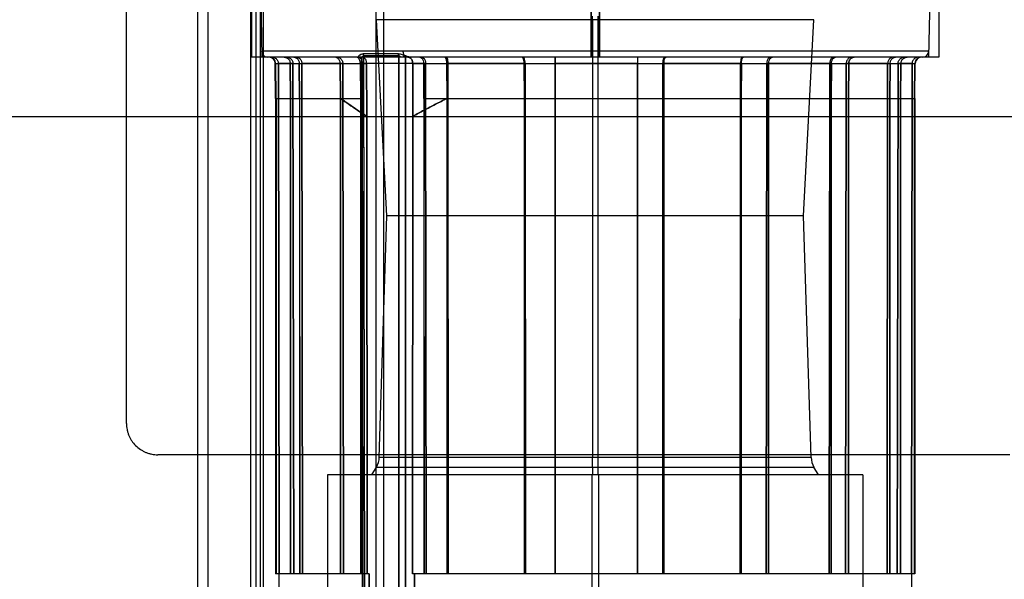
# Model space of a CAD drawing. Units: inches. Extents: x -10.5 to 35.3, y -19.3 to 12.5.
# Drawn here: x 23.5 to 25.4, y 6.3 to 7.4 of the extents above; entities that cross this region are included whole.
import ezdxf

# ---------------------------------------------------------------- set-up
doc = ezdxf.new("R2010")
doc.units = ezdxf.units.IN
doc.header["$LTSCALE"] = 0.935
doc.header["$MEASUREMENT"] = 0
doc.layers.get('0').update_dxf_attribs({"linetype": 'CONTINUOUS'})

msp = doc.modelspace()

# ---------------------------------------------------------------- linework, layer by layer
at = {"color": 7, "linetype": 'CONTINUOUS'}
for p, q in [((23.7472, 6.5787), (23.7472, 8.7035)), ((23.8832, 8.0392), (23.8832, 6.0707)), ((23.9028, 8.0392), (23.9028, 6.0707)), ((23.9849, 5.618), (23.9849, 8.0392)), ((23.9946, 8.0392), (23.9946, 6.0707)), ((24.0038, 6.0707), (24.0038, 8.0392)), ((24.0088, 8.0392), (24.0088, 5.618)), ((24.2251, 5.618), (24.2251, 8.0392)), ((24.2391, 8.0392), (24.2391, 5.618)), ((24.6359, 7.427), (24.6359, 7.2794)), ((24.6517, 7.427), (24.6517, 7.2794)), ((24.6357, 7.4141), (24.6357, 7.2794)), ((24.6519, 7.4141), (24.6519, 7.2794)), ((25.0621, 7.3513), (24.2255, 7.3513)), ((24.6386, 7.3513), (24.6389, 6.9762)), ((24.649, 7.3513), (24.6487, 6.9762)), ((25.2818, 7.291), (24.0058, 7.291)), ((24.6359, 7.291), (24.6361, 7.2794)), ((25.3013, 7.2794), (23.9863, 7.2794)), ((24.1932, 7.2794), (24.1911, 7.28)), ((24.1911, 7.28), (24.1932, 7.2794)), ((24.1932, 7.2794), (24.1918, 7.2794)), ((24.1981, 7.2794), (24.1932, 7.2794)), ((24.2006, 7.2794), (24.1971, 7.2794)), ((24.1996, 6.1928), (24.1977, 7.2794)), ((24.1977, 7.2794), (24.1996, 6.1928)), ((24.2675, 7.286), (24.1999, 7.286)), ((24.2006, 7.2818), (24.2025, 6.1928)), ((24.268, 7.2818), (24.2006, 7.2818)), ((24.2006, 7.2794), (24.2025, 6.1928)), ((24.268, 7.2818), (24.2681, 6.1928)), ((24.2681, 6.1928), (24.268, 7.2794)), ((24.2808, 7.2794), (24.268, 7.2794)), ((24.272, 7.2794), (24.268, 7.2794)), ((24.2765, 7.2794), (24.272, 7.2794)), ((24.2785, 7.283), (24.2765, 7.2794)), ((24.2858, 7.2794), (24.2765, 7.2794)), ((24.2808, 7.2794), (24.2811, 6.1928)), ((24.2811, 6.1928), (24.2808, 7.2794)), ((24.2858, 7.2794), (24.2872, 7.28)), ((24.2872, 7.28), (24.2858, 7.2794)), ((24.2918, 7.2794), (24.2858, 7.2794)), ((24.5673, 7.2794), (24.5673, 7.2676)), ((24.5673, 7.2677), (24.5673, 7.2794)), ((24.7248, 7.2794), (24.7247, 7.2676)), ((24.7248, 7.2794), (24.7248, 7.2677)), ((24.0317, 7.2677), (24.2062, 7.2677)), ((24.0332, 7.2006), (24.0324, 7.2677)), ((24.0324, 7.2677), (24.033, 7.2006)), ((24.0379, 7.2676), (24.0393, 6.2912)), ((24.0658, 7.2676), (24.0379, 7.2676)), ((24.0393, 6.2912), (24.0379, 7.2676)), ((24.0604, 7.2677), (24.0611, 7.2006)), ((24.0609, 7.2006), (24.0604, 7.2677)), ((24.0672, 6.2912), (24.0658, 7.2676)), ((24.0658, 7.2676), (24.0672, 6.2912)), ((24.0779, 7.2677), (24.0785, 7.2006)), ((24.0784, 7.2006), (24.0779, 7.2677)), ((24.0839, 6.2912), (24.0827, 7.2676)), ((24.1609, 7.2676), (24.0827, 7.2676)), ((24.0827, 7.2676), (24.0839, 6.2912)), ((24.1568, 7.2006), (24.1561, 7.2677)), ((24.1561, 7.2677), (24.1566, 7.2006)), ((24.1609, 7.2676), (24.1622, 6.2912)), ((24.1622, 6.2912), (24.1609, 7.2676)), ((24.1953, 7.2006), (24.1948, 7.2677)), ((24.1948, 7.2677), (24.1952, 7.2006)), ((24.1984, 7.2676), (24.1993, 6.2912)), ((24.3194, 7.2676), (24.1984, 7.2676)), ((24.1993, 6.2912), (24.1984, 7.2676)), ((24.2068, 7.1666), (24.2062, 7.2677)), ((24.2062, 7.2677), (24.2068, 7.1666)), ((24.2947, 7.2677), (24.2952, 7.1666)), ((24.2947, 7.2677), (25.2559, 7.2677)), ((24.2952, 7.1666), (24.2947, 7.2677)), ((24.3158, 7.2677), (24.3163, 7.2006)), ((24.3162, 7.2006), (24.3158, 7.2677)), ((24.3203, 6.2912), (24.3194, 7.2676)), ((24.3194, 7.2676), (24.3203, 6.2912)), ((24.3602, 7.2677), (24.3605, 7.2006)), ((24.3604, 7.2006), (24.3602, 7.2677)), ((24.3626, 6.2912), (24.3621, 7.2676)), ((24.5099, 7.2676), (24.3621, 7.2676)), ((24.3621, 7.2676), (24.3626, 6.2912)), ((24.5083, 7.2006), (24.508, 7.2677)), ((24.508, 7.2677), (24.5082, 7.2006)), ((24.5099, 7.2676), (24.5104, 6.2912)), ((24.5104, 6.2912), (24.5099, 7.2676)), ((24.5673, 6.2912), (24.5673, 7.2677)), ((24.5673, 7.2677), (24.5673, 7.2006)), ((24.5673, 7.2676), (24.5673, 6.2912)), ((24.7247, 7.2676), (24.5673, 7.2676)), ((24.5673, 6.2912), (24.5673, 7.2676)), ((24.7247, 6.2912), (24.7247, 7.2676)), ((24.7247, 7.2676), (24.7247, 6.2912)), ((24.7248, 7.2677), (24.7248, 6.2912)), ((24.7248, 7.2006), (24.7248, 7.2677)), ((24.7729, 6.2912), (24.7734, 7.2676)), ((24.7734, 7.2676), (24.7729, 6.2912)), ((24.9216, 7.2676), (24.7734, 7.2676)), ((24.7752, 7.2677), (24.775, 7.2006)), ((24.7751, 7.2006), (24.7752, 7.2677)), ((24.9216, 7.2676), (24.9211, 6.2912)), ((24.9211, 6.2912), (24.9216, 7.2676)), ((24.9232, 7.2006), (24.9234, 7.2677)), ((24.9234, 7.2677), (24.9232, 7.2006)), ((24.972, 7.2676), (24.9711, 6.2912)), ((24.9711, 6.2912), (24.972, 7.2676)), ((25.0923, 7.2676), (24.972, 7.2676)), ((24.9751, 7.2006), (24.9756, 7.2677)), ((24.9756, 7.2677), (24.9752, 7.2006)), ((25.0913, 6.2912), (25.0923, 7.2676)), ((25.0923, 7.2676), (25.0913, 6.2912)), ((25.0958, 7.2677), (25.0953, 7.2006)), ((25.0954, 7.2006), (25.0958, 7.2677)), ((25.1228, 6.2912), (25.124, 7.2676)), ((25.124, 7.2676), (25.1228, 6.2912)), ((25.2032, 7.2676), (25.124, 7.2676)), ((25.1288, 7.2677), (25.1281, 7.2006)), ((25.1283, 7.2006), (25.1288, 7.2677)), ((25.2032, 7.2676), (25.202, 6.2912)), ((25.202, 6.2912), (25.2032, 7.2676)), ((25.2074, 7.2006), (25.208, 7.2677)), ((25.208, 7.2677), (25.2075, 7.2006)), ((25.2231, 7.2676), (25.2217, 6.2912)), ((25.2217, 6.2912), (25.2231, 7.2676)), ((25.2499, 7.2676), (25.2231, 7.2676)), ((25.2279, 7.2006), (25.2286, 7.2677)), ((25.2286, 7.2677), (25.228, 7.2006)), ((25.2485, 6.2912), (25.2499, 7.2676)), ((25.2499, 7.2676), (25.2485, 6.2912)), ((25.2554, 7.2677), (25.2546, 7.2006)), ((25.2548, 7.2006), (25.2554, 7.2677)), ((24.0323, 7.2006), (24.1954, 7.2006)), ((24.0333, 6.2912), (24.0332, 7.2006)), ((24.0333, 7.2006), (24.0333, 6.2912)), ((24.0611, 7.2006), (24.0612, 6.2912)), ((24.0612, 6.2912), (24.0612, 7.2006)), ((24.0785, 7.2006), (24.0787, 6.2912)), ((24.0787, 6.2912), (24.0787, 7.2006)), ((24.1569, 6.2912), (24.1568, 7.2006)), ((24.1569, 7.2006), (24.1569, 6.2912)), ((24.1954, 6.2912), (24.1953, 7.2006)), ((24.1954, 7.2006), (24.1954, 6.2912)), ((24.3162, 7.2006), (25.2553, 7.2006)), ((24.3163, 7.2006), (24.3164, 6.2912)), ((24.3164, 6.2912), (24.3164, 7.2006)), ((24.3605, 7.2006), (24.3605, 6.2912)), ((24.3605, 6.2912), (24.3605, 7.2006)), ((24.5083, 6.2912), (24.5083, 7.2006)), ((24.5083, 7.2006), (24.5083, 6.2912)), ((24.7749, 6.2912), (24.7749, 7.2006)), ((24.775, 7.2006), (24.7749, 6.2912)), ((24.9231, 7.2006), (24.9231, 6.2912)), ((24.9231, 6.2912), (24.9232, 7.2006)), ((24.975, 7.2006), (24.975, 6.2912)), ((24.975, 6.2912), (24.9751, 7.2006)), ((25.0952, 6.2912), (25.0952, 7.2006)), ((25.0953, 7.2006), (25.0952, 6.2912)), ((25.128, 6.2912), (25.128, 7.2006)), ((25.1281, 7.2006), (25.128, 6.2912)), ((25.2072, 7.2006), (25.2072, 6.2912)), ((25.2072, 6.2912), (25.2074, 7.2006)), ((25.2277, 7.2006), (25.2277, 6.2912)), ((25.2277, 6.2912), (25.2279, 7.2006)), ((25.2545, 6.2912), (25.2545, 7.2006)), ((25.2546, 7.2006), (25.2545, 6.2912)), ((26.4863, 7.1652), (22.8013, 7.1652)), ((24.2068, 7.1666), (24.2077, 6.2912)), ((24.2077, 6.2912), (24.2068, 7.1666)), ((24.2941, 6.2912), (24.2952, 7.1666)), ((24.2952, 7.1666), (24.2941, 6.2912)), ((25.0425, 6.9762), (24.2452, 6.9762)), ((24.6389, 6.9762), (24.6387, 6.5136)), ((24.6487, 6.9762), (24.6489, 6.5136)), ((25.4372, 6.5188), (23.8072, 6.5188)), ((25.0569, 6.5136), (24.2307, 6.5136)), ((25.1556, 6.4802), (24.132, 6.4802)), ((24.2255, 6.4951), (25.0621, 6.4951)), ((24.6375, 6.4802), (24.6375, 6.1258)), ((24.6386, 6.4951), (24.6385, 6.4802)), ((24.649, 6.4951), (24.6491, 6.4802)), ((24.6501, 6.4802), (24.6501, 6.1258)), ((24.2116, 6.2912), (24.0326, 6.2912)), ((24.2118, 6.1928), (24.2116, 6.2912)), ((24.2116, 6.2912), (24.2118, 6.1928)), ((25.255, 6.2912), (24.2941, 6.2912)), ((24.298, 6.2912), (24.2979, 6.1928)), ((24.2979, 6.1928), (24.298, 6.2912))]:
    msp.add_line(p, q, dxfattribs=at)
at = {"color": 6, "linetype": 'CONTINUOUS'}
for p, q in [((24.0034, 7.427), (24.006, 7.2794)), ((25.2842, 7.427), (25.2816, 7.2794)), ((23.9863, 7.4141), (23.9863, 7.2794)), ((25.3013, 7.4141), (25.3013, 7.2794)), ((24.2452, 6.9762), (24.2255, 7.3513)), ((25.0425, 6.9762), (25.0621, 7.3513)), ((24.1989, 6.1928), (24.197, 7.2794)), ((24.0323, 7.2006), (24.0317, 7.2677)), ((25.2553, 7.2006), (25.2559, 7.2677)), ((24.0326, 7.2006), (24.0326, 6.2912)), ((25.255, 7.2006), (25.255, 6.2912)), ((24.2307, 6.5136), (24.2452, 6.9762)), ((25.0569, 6.5136), (25.0425, 6.9762)), ((24.132, 6.4802), (24.132, 6.1258)), ((24.2168, 6.4802), (24.2255, 6.4951)), ((25.0708, 6.4802), (25.0621, 6.4951)), ((25.1556, 6.4802), (25.1556, 6.1258)), ((24.0386, 6.2912), (24.0389, 6.114)), ((25.249, 6.2912), (25.2488, 6.114))]:
    msp.add_line(p, q, dxfattribs=at)
at = {"color": 7, "linetype": 'CONTINUOUS'}
for centre, radius, start, end in [((23.1654, 7.3504), 1.4732, 0.0341, 0.3003), ((26.1222, 7.3504), 1.4732, 179.6997, 179.9659), ((21.793, 6.5144), 2.8457, 359.6129, 359.9845), ((21.9251, 6.5139), 2.7136, 359.6038, 359.9936), ((27.4946, 6.5144), 2.8457, 180.0155, 180.3871), ((27.3625, 6.5139), 2.7136, 180.0064, 180.3962)]:
    msp.add_arc(centre, radius, start, end, dxfattribs=at)
at = {"color": 6, "linetype": 'CONTINUOUS'}
for centre, radius, start, end in [((24.0176, 7.2912), 0.0118, 181, 270), ((25.27, 7.2912), 0.0118, 270, 359), ((24.0199, 7.2676), 0.0118, 0.5, 90), ((25.2677, 7.2676), 0.0118, 90, 179.5), ((24.1914, 6.5148), 0.0394, 330, 358.2148), ((25.0962, 6.5148), 0.0394, 181.7852, 210)]:
    msp.add_arc(centre, radius, start, end, dxfattribs=at)
at = {"color": 7, "linetype": 'CONTINUOUS'}
for points, knots in [([(24.2785, 7.283), (24.2781, 7.2837), (24.2774, 7.2854), (24.2768, 7.2881), (24.2767, 7.29), (24.2766, 7.291)], [0, 0, 0, 0, 0.309767, 0.647197, 1, 1, 1, 1]), ([(24.0324, 7.2677), (24.0324, 7.2697), (24.0313, 7.2738), (24.0269, 7.2783), (24.0227, 7.2793), (24.0207, 7.2794)], [0, 0, 0, 0, 0.331766, 0.668328, 1, 1, 1, 1]), ([(24.0262, 7.2794), (24.0282, 7.2793), (24.0323, 7.2783), (24.0368, 7.2737), (24.0378, 7.2696), (24.0379, 7.2676)], [0, 0, 0, 0, 0.332325, 0.668954, 1, 1, 1, 1]), ([(24.0486, 7.2794), (24.0507, 7.2793), (24.0548, 7.2783), (24.0593, 7.2738), (24.0603, 7.2697), (24.0604, 7.2677)], [0, 0, 0, 0, 0.332317, 0.668885, 1, 1, 1, 1]), ([(24.0541, 7.2794), (24.0561, 7.2794), (24.0602, 7.2783), (24.0647, 7.2737), (24.0658, 7.2696), (24.0658, 7.2676)], [0, 0, 0, 0, 0.333827, 0.667168, 1, 1, 1, 1]), ([(24.0676, 7.2794), (24.0694, 7.2793), (24.0731, 7.2782), (24.077, 7.2736), (24.0778, 7.2697), (24.0779, 7.2677)], [0, 0, 0, 0, 0.314122, 0.651118, 1, 1, 1, 1]), ([(24.0724, 7.2794), (24.0742, 7.2794), (24.078, 7.2782), (24.0818, 7.2736), (24.0827, 7.2696), (24.0827, 7.2676)], [0, 0, 0, 0, 0.315508, 0.649319, 1, 1, 1, 1]), ([(24.1561, 7.2677), (24.1561, 7.2697), (24.1552, 7.2736), (24.1514, 7.2782), (24.1476, 7.2793), (24.1458, 7.2794)], [0, 0, 0, 0, 0.349556, 0.6865, 1, 1, 1, 1]), ([(24.1506, 7.2794), (24.1524, 7.2793), (24.1562, 7.2782), (24.1601, 7.2736), (24.1609, 7.2696), (24.1609, 7.2676)], [0, 0, 0, 0, 0.314064, 0.651175, 1, 1, 1, 1]), ([(24.1948, 7.2677), (24.1948, 7.2696), (24.1942, 7.2733), (24.1916, 7.2779), (24.1886, 7.2793), (24.1872, 7.2794)], [0, 0, 0, 0, 0.389613, 0.729965, 1, 1, 1, 1]), ([(24.1907, 7.2794), (24.1921, 7.2793), (24.1952, 7.2779), (24.1978, 7.2733), (24.1983, 7.2696), (24.1984, 7.2676)], [0, 0, 0, 0, 0.270461, 0.61121, 1, 1, 1, 1]), ([(24.1999, 7.286), (24.1983, 7.2858), (24.1952, 7.2851), (24.1923, 7.2828), (24.1909, 7.2808), (24.1911, 7.28)], [0, 0, 0, 0, 0.444014, 0.800414, 1, 1, 1, 1]), ([(24.1911, 7.28), (24.1909, 7.2805), (24.1916, 7.2819), (24.1933, 7.2835), (24.1961, 7.2854), (24.1986, 7.286), (24.1999, 7.286)], [0, 0, 0, 0, 0.132017, 0.348696, 0.642356, 1, 1, 1, 1]), ([(24.1911, 7.28), (24.1911, 7.2799), (24.1912, 7.2797), (24.1914, 7.2794), (24.1917, 7.2794), (24.1918, 7.2794)], [0, 0, 0, 0, 0.378817, 0.693912, 1, 1, 1, 1]), ([(24.1981, 7.2794), (24.1983, 7.2798), (24.1987, 7.2806), (24.1995, 7.2816), (24.2002, 7.2818), (24.2006, 7.2818)], [0, 0, 0, 0, 0.372056, 0.704108, 1, 1, 1, 1]), ([(24.1998, 7.2794), (24.2009, 7.2793), (24.2035, 7.2776), (24.2055, 7.2733), (24.2061, 7.2696), (24.2062, 7.2677)], [0, 0, 0, 0, 0.23265, 0.582456, 1, 1, 1, 1]), ([(24.1999, 7.286), (24.2001, 7.2856), (24.2003, 7.2847), (24.2006, 7.2833), (24.2006, 7.2823), (24.2006, 7.2818)], [0, 0, 0, 0, 0.326818, 0.661396, 1, 1, 1, 1]), ([(24.2006, 7.2818), (24.2006, 7.2823), (24.2006, 7.2833), (24.2003, 7.2847), (24.2001, 7.2856), (24.1999, 7.286)], [0, 0, 0, 0, 0.33856, 0.673133, 1, 1, 1, 1]), ([(24.268, 7.2818), (24.268, 7.2823), (24.268, 7.2833), (24.2678, 7.2847), (24.2676, 7.2856), (24.2675, 7.286)], [0, 0, 0, 0, 0.340072, 0.675018, 1, 1, 1, 1]), ([(24.2675, 7.286), (24.2686, 7.286), (24.2709, 7.2857), (24.2746, 7.2845), (24.2772, 7.2835), (24.2785, 7.283)], [0, 0, 0, 0, 0.285279, 0.618412, 1, 1, 1, 1]), ([(24.2675, 7.286), (24.2676, 7.2856), (24.2678, 7.2847), (24.268, 7.2833), (24.268, 7.2823), (24.268, 7.2818)], [0, 0, 0, 0, 0.325102, 0.660057, 1, 1, 1, 1]), ([(24.272, 7.2794), (24.2716, 7.2798), (24.2707, 7.2806), (24.2695, 7.2815), (24.2685, 7.2818), (24.268, 7.2818)], [0, 0, 0, 0, 0.37817, 0.716331, 1, 1, 1, 1]), ([(24.268, 7.2818), (24.2685, 7.2818), (24.2695, 7.2815), (24.2707, 7.2806), (24.2716, 7.2798), (24.272, 7.2794)], [0, 0, 0, 0, 0.284334, 0.622504, 1, 1, 1, 1]), ([(24.2872, 7.28), (24.2862, 7.2803), (24.2843, 7.2809), (24.2815, 7.2819), (24.2795, 7.2826), (24.2785, 7.283)], [0, 0, 0, 0, 0.314419, 0.650465, 1, 1, 1, 1]), ([(24.2785, 7.283), (24.2795, 7.2826), (24.2815, 7.2819), (24.2844, 7.2808), (24.2862, 7.2803), (24.2872, 7.28)], [0, 0, 0, 0, 0.350662, 0.686573, 1, 1, 1, 1]), ([(24.2947, 7.2677), (24.2947, 7.2697), (24.2941, 7.2735), (24.2908, 7.2783), (24.2872, 7.2793), (24.2855, 7.2794)], [0, 0, 0, 0, 0.362149, 0.690209, 1, 1, 1, 1]), ([(24.2855, 7.2794), (24.2872, 7.2794), (24.2908, 7.2782), (24.294, 7.2735), (24.2947, 7.2697), (24.2947, 7.2677)], [0, 0, 0, 0, 0.312044, 0.636616, 1, 1, 1, 1]), ([(24.2918, 7.2794), (24.2913, 7.2794), (24.2903, 7.2794), (24.2887, 7.2796), (24.2877, 7.2799), (24.2872, 7.28)], [0, 0, 0, 0, 0.317745, 0.650876, 1, 1, 1, 1]), ([(24.2872, 7.28), (24.2877, 7.2799), (24.2887, 7.2796), (24.2903, 7.2794), (24.2913, 7.2794), (24.2918, 7.2794)], [0, 0, 0, 0, 0.349155, 0.68276, 1, 1, 1, 1]), ([(24.3082, 7.2794), (24.3096, 7.2793), (24.3126, 7.2779), (24.3152, 7.2733), (24.3158, 7.2696), (24.3158, 7.2677)], [0, 0, 0, 0, 0.270608, 0.611117, 1, 1, 1, 1]), ([(24.3117, 7.2794), (24.3131, 7.2794), (24.3162, 7.2779), (24.3188, 7.2733), (24.3194, 7.2696), (24.3194, 7.2676)], [0, 0, 0, 0, 0.271781, 0.609175, 1, 1, 1, 1]), ([(24.3602, 7.2677), (24.3602, 7.2696), (24.3598, 7.2731), (24.3589, 7.2772), (24.357, 7.2794), (24.3561, 7.2794)], [0, 0, 0, 0, 0.451487, 0.800955, 1, 1, 1, 1]), ([(24.3561, 7.2794), (24.357, 7.2793), (24.3589, 7.2773), (24.3599, 7.2731), (24.3602, 7.2696), (24.3602, 7.2677)], [0, 0, 0, 0, 0.198265, 0.551368, 1, 1, 1, 1]), ([(24.3621, 7.2676), (24.3621, 7.2695), (24.3618, 7.2731), (24.3608, 7.2773), (24.3589, 7.2793), (24.358, 7.2794)], [0, 0, 0, 0, 0.449008, 0.802237, 1, 1, 1, 1]), ([(24.358, 7.2794), (24.3589, 7.2794), (24.3608, 7.2772), (24.3618, 7.2731), (24.3621, 7.2695), (24.3621, 7.2676)], [0, 0, 0, 0, 0.199351, 0.549355, 1, 1, 1, 1]), ([(24.508, 7.2677), (24.508, 7.2696), (24.5076, 7.2731), (24.5066, 7.2773), (24.5048, 7.2793), (24.5039, 7.2794)], [0, 0, 0, 0, 0.449449, 0.802248, 1, 1, 1, 1]), ([(24.5039, 7.2794), (24.5048, 7.2794), (24.5066, 7.2772), (24.5076, 7.2731), (24.508, 7.2696), (24.508, 7.2677)], [0, 0, 0, 0, 0.199422, 0.549091, 1, 1, 1, 1]), ([(24.5099, 7.2676), (24.5099, 7.2696), (24.5096, 7.2731), (24.5086, 7.2772), (24.5067, 7.2794), (24.5058, 7.2794)], [0, 0, 0, 0, 0.451212, 0.801005, 1, 1, 1, 1]), ([(24.7734, 7.2676), (24.7734, 7.2695), (24.7737, 7.2731), (24.7747, 7.2772), (24.7766, 7.2793), (24.7774, 7.2794)], [0, 0, 0, 0, 0.450412, 0.804054, 1, 1, 1, 1]), ([(24.7774, 7.2794), (24.7766, 7.2794), (24.7747, 7.2772), (24.7737, 7.2731), (24.7734, 7.2695), (24.7734, 7.2676)], [0, 0, 0, 0, 0.197528, 0.547941, 1, 1, 1, 1]), ([(24.7752, 7.2677), (24.7753, 7.2696), (24.7756, 7.2731), (24.7766, 7.2772), (24.7784, 7.2794), (24.7793, 7.2794)], [0, 0, 0, 0, 0.452909, 0.802782, 1, 1, 1, 1]), ([(24.9256, 7.2794), (24.9247, 7.2793), (24.9229, 7.2772), (24.9219, 7.2731), (24.9216, 7.2695), (24.9216, 7.2676)], [0, 0, 0, 0, 0.196363, 0.550272, 1, 1, 1, 1]), ([(24.9234, 7.2677), (24.9235, 7.2696), (24.9238, 7.2731), (24.9248, 7.2773), (24.9266, 7.2793), (24.9275, 7.2794)], [0, 0, 0, 0, 0.450861, 0.80407, 1, 1, 1, 1]), ([(24.9797, 7.2794), (24.9783, 7.2793), (24.9752, 7.2779), (24.9726, 7.2733), (24.972, 7.2696), (24.972, 7.2676)], [0, 0, 0, 0, 0.271666, 0.612271, 1, 1, 1, 1]), ([(24.9756, 7.2677), (24.9756, 7.2696), (24.9762, 7.2733), (24.9788, 7.2779), (24.9819, 7.2793), (24.9832, 7.2794)], [0, 0, 0, 0, 0.388548, 0.728762, 1, 1, 1, 1]), ([(25.0999, 7.2794), (25.0986, 7.2794), (25.0955, 7.2779), (25.0929, 7.2733), (25.0922, 7.2696), (25.0923, 7.2676)], [0, 0, 0, 0, 0.27299, 0.610245, 1, 1, 1, 1]), ([(25.0958, 7.2677), (25.0958, 7.2696), (25.0965, 7.2734), (25.099, 7.2779), (25.1021, 7.2794), (25.1035, 7.2794)], [0, 0, 0, 0, 0.390325, 0.727299, 1, 1, 1, 1]), ([(25.1343, 7.2794), (25.1325, 7.2794), (25.1287, 7.2782), (25.1249, 7.2736), (25.124, 7.2696), (25.124, 7.2676)], [0, 0, 0, 0, 0.314892, 0.648727, 1, 1, 1, 1]), ([(25.1288, 7.2677), (25.1288, 7.2697), (25.1297, 7.2736), (25.1335, 7.2782), (25.1373, 7.2794), (25.1391, 7.2794)], [0, 0, 0, 0, 0.351776, 0.685518, 1, 1, 1, 1]), ([(25.1391, 7.2794), (25.1373, 7.2793), (25.1335, 7.2782), (25.1297, 7.2736), (25.1288, 7.2697), (25.1288, 7.2677)], [0, 0, 0, 0, 0.313511, 0.650532, 1, 1, 1, 1]), ([(25.2135, 7.2794), (25.2117, 7.2793), (25.2079, 7.2782), (25.2041, 7.2736), (25.2033, 7.2696), (25.2032, 7.2676)], [0, 0, 0, 0, 0.31345, 0.650588, 1, 1, 1, 1]), ([(25.208, 7.2677), (25.2081, 7.2697), (25.2089, 7.2736), (25.2128, 7.2782), (25.2165, 7.2793), (25.2183, 7.2794)], [0, 0, 0, 0, 0.350143, 0.687111, 1, 1, 1, 1]), ([(25.2231, 7.2676), (25.2232, 7.2696), (25.2242, 7.2737), (25.2287, 7.2783), (25.2329, 7.2794), (25.2349, 7.2794)], [0, 0, 0, 0, 0.333096, 0.666429, 1, 1, 1, 1]), ([(25.2286, 7.2677), (25.2287, 7.2697), (25.2297, 7.2738), (25.2342, 7.2783), (25.2383, 7.2793), (25.2403, 7.2794)], [0, 0, 0, 0, 0.331582, 0.668143, 1, 1, 1, 1]), ([(25.2617, 7.2794), (25.2596, 7.2794), (25.2555, 7.2783), (25.251, 7.2737), (25.2499, 7.2696), (25.2499, 7.2676)], [0, 0, 0, 0, 0.334013, 0.667354, 1, 1, 1, 1]), ([(25.2671, 7.2794), (25.2651, 7.2793), (25.261, 7.2783), (25.2565, 7.2738), (25.2554, 7.2697), (25.2554, 7.2677)], [0, 0, 0, 0, 0.332503, 0.669069, 1, 1, 1, 1]), ([(24.1566, 7.2006), (24.1619, 7.1968), (24.1727, 7.1891), (24.1894, 7.1778), (24.2009, 7.1703), (24.2068, 7.1666)], [0, 0, 0, 0, 0.322092, 0.65555, 1, 1, 1, 1]), ([(24.2068, 7.1666), (24.2009, 7.1703), (24.1895, 7.1778), (24.1729, 7.1891), (24.1621, 7.1968), (24.1569, 7.2006)], [0, 0, 0, 0, 0.344462, 0.677852, 1, 1, 1, 1]), ([(24.2952, 7.1666), (24.3022, 7.1704), (24.3165, 7.1781), (24.3383, 7.1894), (24.353, 7.1969), (24.3604, 7.2006)], [0, 0, 0, 0, 0.326764, 0.660287, 1, 1, 1, 1]), ([(24.3605, 7.2006), (24.3531, 7.1969), (24.3383, 7.1894), (24.3165, 7.1781), (24.3022, 7.1704), (24.2952, 7.1666)], [0, 0, 0, 0, 0.339715, 0.673191, 1, 1, 1, 1]), ([(23.7472, 6.5787), (23.7472, 6.5748), (23.7478, 6.5689), (23.7497, 6.5613), (23.7517, 6.5558), (23.7542, 6.5504), (23.7583, 6.5437), (23.7645, 6.5361), (23.7722, 6.5299), (23.7789, 6.5258), (23.7842, 6.5233), (23.7898, 6.5213), (23.7974, 6.5194), (23.8033, 6.5188), (23.8072, 6.5188)], [0, 0, 0, 0, 0.124735, 0.187255, 0.24974, 0.312216, 0.374707, 0.499607, 0.624567, 0.68713, 0.749704, 0.812308, 0.874964, 1, 1, 1, 1])]:
    msp.add_open_spline(points, degree=3, knots=knots, dxfattribs=at)

doc.saveas('drawing.dxf')
